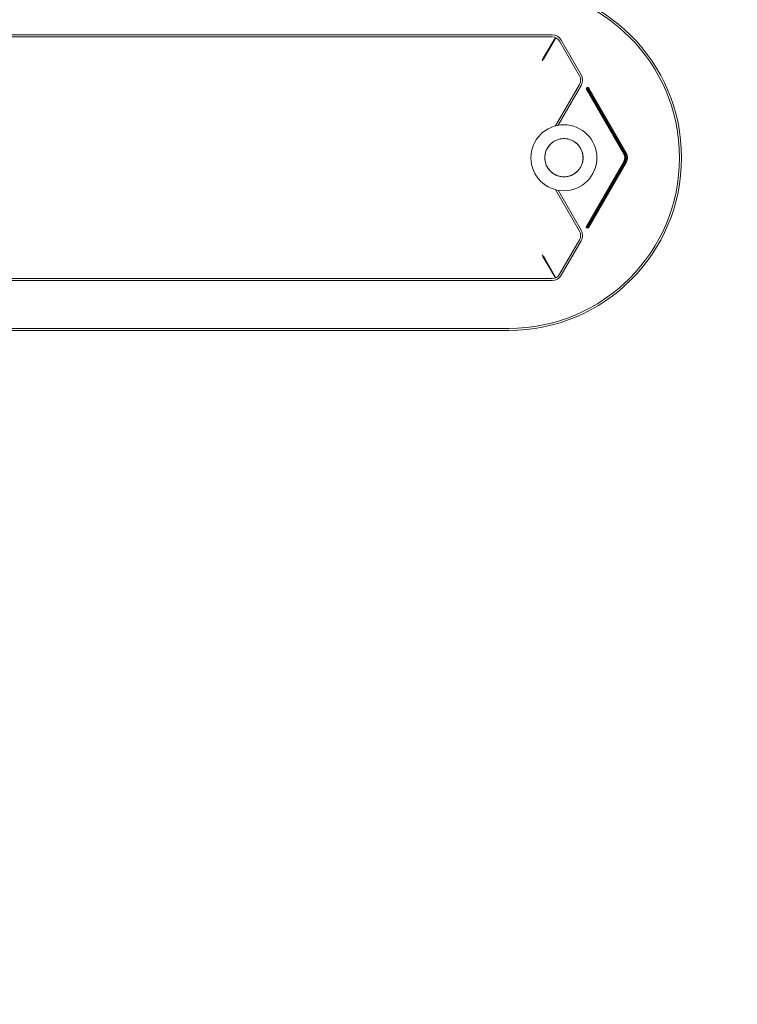
# Model space of a CAD drawing. Units: millimetres. Extents: x -2119 to 4343, y -2233 to 3261.
# Drawn here: x 1109 to 1940, y -255 to 885 of the extents above; entities that cross this region are included whole.
import ezdxf

# ---------------------------------------------------------------- set-up
doc = ezdxf.new("R2010")
doc.units = ezdxf.units.MM
doc.header["$LTSCALE"] = 0.2
doc.header["$MEASUREMENT"] = 0
doc.header["$PDMODE"] = 1
doc.linetypes.add('BORDER', pattern=[1.75, 0.5, -0.25, 0.5, -0.25, 0, -0.25])
doc.layers.add('HAGS-Dim Plan - EN1176', color=7, linetype='Continuous', lineweight=100)
doc.layers.add('HAGS-EN1176 Falling Space', color=30, linetype='BORDER')
doc.layers.add('HAGS-Plan', color=7, linetype='Continuous')
doc.styles.get("Standard").update_dxf_attribs({"font": 'g13f12d.shx', "height": 300})
doc.dimstyles.new('HAGS - Dim Plan', dxfattribs={"dimtxt": 300, "dimasz": 200, "dimexe": 0.18, "dimexo": 0.0625, "dimgap": 150, "dimtad": 0, "dimlfac": 0.001, "dimrnd": 0.01, "dimzin": 1, "dimdsep": 46, "dimtxsty": 'Standard', "dimblk": 'HAGS - Dim Plan arrow', "dimcen": 0.1, "dimse1": 1, "dimse2": 1, "dimclrd": 1, "dimadec": 0, "dimazin": 0, "dimtfac": 1, "dimtofl": 0, "dimtmove": 0, "dimatfit": 3, "dimfxl": 1, "dimtolj": 1, "dimtzin": 0, "dimarcsym": 0})

# ---------------------------------------------------------------- blocks, each defined once
blk = doc.blocks.new('HAGS - Dim Plan arrow')
at = {"color": 1, "lineweight": 0}
blk.add_lwpolyline([(0, 0, 0, 0.35, 0), (-1, 0, 0.015, 0.015, 0)], format="xyseb", dxfattribs=at)
blk = doc.blocks.new('*D1')
at = {"layer": 'Defpoints', "color": 0, "transparency": 16777216}
for p in [(3375.8, 3064.1), (3375.8, 725.5, 313), (-2118.9, 0, 563)]:
    blk.add_point(p, dxfattribs=at)
at = {"layer": 'HAGS-Dim Plan - EN1176', "color": 1, "lineweight": -2, "transparency": 16777216}
for p, q in [((-1918.9, 3064.1), (23, 3064.1)), ((3175.8, 3064.1), (1233.9, 3064.1))]:
    blk.add_line(p, q, dxfattribs=at)
at = {"layer": 'HAGS-Dim Plan - EN1176', "color": 1, "lineweight": -2, "transparency": 16777216, "xscale": 200, "yscale": 200, "zscale": 200, "rotation": 180}
blk.add_blockref('HAGS - Dim Plan arrow', (-2118.9, 3064.1), dxfattribs=at)
at = {"layer": 'HAGS-Dim Plan - EN1176', "color": 1, "lineweight": -2, "transparency": 16777216, "xscale": 200, "yscale": 200, "zscale": 200}
blk.add_blockref('HAGS - Dim Plan arrow', (3375.8, 3064.1), dxfattribs=at)
at = {"layer": 'HAGS-Dim Plan - EN1176', "color": 0, "transparency": 16777216, "insert": (628.5, 3064.1), "char_height": 300, "attachment_point": 5}
blk.add_mtext('\\A1;5.50m', dxfattribs=at)
blk = doc.blocks.new('*D2')
at = {"layer": 'Defpoints', "color": 0, "transparency": 16777216}
for p in [(1875.4, 2669.5), (1875.4, 725.5, 391), (-618.5, 0, 641)]:
    blk.add_point(p, dxfattribs=at)
at = {"layer": 'HAGS-Dim Plan - EN1176', "color": 1, "lineweight": -2, "transparency": 16777216}
for p, q in [((-418.5, 2669.5), (19.2, 2669.5)), ((1675.4, 2669.5), (1237.7, 2669.5))]:
    blk.add_line(p, q, dxfattribs=at)
at = {"layer": 'HAGS-Dim Plan - EN1176', "color": 1, "lineweight": -2, "transparency": 16777216, "xscale": 200, "yscale": 200, "zscale": 200, "rotation": 180}
blk.add_blockref('HAGS - Dim Plan arrow', (-618.5, 2669.5), dxfattribs=at)
at = {"layer": 'HAGS-Dim Plan - EN1176', "color": 1, "lineweight": -2, "transparency": 16777216, "xscale": 200, "yscale": 200, "zscale": 200}
blk.add_blockref('HAGS - Dim Plan arrow', (1875.4, 2669.5), dxfattribs=at)
at = {"layer": 'HAGS-Dim Plan - EN1176', "color": 0, "transparency": 16777216, "insert": (628.5, 2669.5), "char_height": 300, "attachment_point": 5}
blk.add_mtext('\\A1;2.50m', dxfattribs=at)
blk = doc.blocks.new('*D3')
at = {"layer": 'Defpoints', "color": 0, "transparency": 16777216}
for p in [(1675.8, 2425.5, 313), (419.3, -1700), (4146.2, -1700)]:
    blk.add_point(p, dxfattribs=at)
at = {"layer": 'HAGS-Dim Plan - EN1176', "color": 1, "lineweight": -2, "transparency": 16777216}
for p, q in [((4146.2, 2225.5), (4146.2, 953.2)), ((4146.2, -1500), (4146.2, -227.7))]:
    blk.add_line(p, q, dxfattribs=at)
at = {"layer": 'HAGS-Dim Plan - EN1176', "color": 1, "lineweight": -2, "transparency": 16777216, "xscale": 200, "yscale": 200, "zscale": 200}
for p, rotation in [((4146.2, 2425.5), 90), ((4146.2, -1700), 270)]:
    blk.add_blockref('HAGS - Dim Plan arrow', p, dxfattribs=dict(at, rotation=rotation))
at = {"layer": 'HAGS-Dim Plan - EN1176', "color": 0, "transparency": 16777216, "insert": (4146.2, 362.8), "char_height": 300, "attachment_point": 5, "rotation": 90}
blk.add_mtext('\\A1;4.15m', dxfattribs=at)
blk = doc.blocks.new('*D4')
at = {"layer": 'Defpoints', "color": 0, "transparency": 16777216}
for p in [(838.3, 925.5), (3643.7, 925.5), (-418.8, -200)]:
    blk.add_point(p, dxfattribs=at)
at = {"layer": 'HAGS-Dim Plan - EN1176', "color": 1, "lineweight": -2, "transparency": 16777216}
for p, q in [((3643.7, 1125.5), (3643.7, 1325.5)), ((3643.7, -400), (3643.7, -600))]:
    blk.add_line(p, q, dxfattribs=at)
at = {"layer": 'HAGS-Dim Plan - EN1176', "color": 1, "lineweight": -2, "transparency": 16777216, "xscale": 200, "yscale": 200, "zscale": 200}
for p, rotation in [((3643.7, 925.5), 270), ((3643.7, -200), 90)]:
    blk.add_blockref('HAGS - Dim Plan arrow', p, dxfattribs=dict(at, rotation=rotation))
at = {"layer": 'HAGS-Dim Plan - EN1176', "color": 0, "transparency": 16777216, "insert": (3643.7, 362.8), "char_height": 300, "attachment_point": 5, "rotation": 90}
blk.add_mtext('\\A1;1.15m', dxfattribs=at)

msp = doc.modelspace()

# ---------------------------------------------------------------- linework, layer by layer
at = {"layer": 'HAGS-EN1176 Falling Space'}
msp.add_lwpolyline([(419.27, -1699.995, 0.24591772), (1816.296, -968.651, 0.95946546), (1675.808, 2425.534), (838.086, 2425.517, 0.24590766), (-558.93, 1694.221, 0.9595989), (-418.844, -1700), (419.27, -1699.995)], format="xyb", close=True, dxfattribs=at)
at = {"layer": 'HAGS-Plan', "linetype": 'Continuous', "lineweight": 0}
for p, q in [((978.609, 867.852), (1725.853, 867.852)), ((980.919, 865.534), (1725.853, 865.534)), ((1716.645, 842.732), (1729.647, 864.787)), ((1730.138, 864.57), (1717.511, 842.232)), ((1734.514, 860.534), (1757.608, 820.534)), ((1736.521, 861.693), (1759.615, 821.693)), ((1757.608, 810.534), (1729.857, 762.469)), ((1759.615, 809.375), (1732.921, 763.14)), ((1808.885, 729.734), (1765.634, 804.647)), ((1809.318, 729.984), (1766.067, 804.897)), ((1810.184, 730.484), (1766.933, 805.397)), ((1810.357, 730.584), (1767.106, 805.497)), ((1767.972, 805.997), (1811.223, 731.084)), ((1768.405, 806.247), (1811.656, 731.334)), ((1765.634, 646.421), (1808.885, 721.334)), ((1766.067, 646.171), (1809.318, 721.084)), ((1766.933, 645.671), (1810.184, 720.584)), ((1767.106, 645.571), (1810.357, 720.484)), ((1811.223, 719.984), (1767.972, 645.071)), ((1811.656, 719.734), (1768.405, 644.821)), ((1729.857, 688.599), (1757.608, 640.534)), ((1732.921, 687.928), (1759.615, 641.693)), ((1757.608, 630.534), (1734.514, 590.534)), ((1759.615, 629.375), (1736.521, 589.375)), ((1729.647, 586.281), (1716.645, 608.336)), ((1717.511, 608.836), (1730.138, 586.498)), ((1725.853, 583.216), (986.919, 583.216)), ((1725.853, 585.534), (988.257, 585.534)), ((953.616, 525.534), (1675.798, 525.534)), ((954.954, 527.852), (1675.798, 527.852))]:
    msp.add_line(p, q, dxfattribs=at)
for radius in [38.187, 22.169]:
    msp.add_circle((1739.558, 725.534), radius, dxfattribs=at)
for centre, radius, start, end in [((1675.798, 725.534), 200, 270, 90), ((1675.798, 725.534), 197.682, 270, 90), ((1725.853, 855.534), 12.318, 30, 90), ((1725.853, 855.534), 10, 30, 90), ((1748.947, 815.534), 12.318, 330, 30), ((1748.947, 815.534), 10, 330, 30), ((1767.019, 805.447), 1.6, 30, 210), ((1767.019, 805.447), 1.1, 30, 210), ((1767.019, 805.447), 0.1, 30, 210), ((1801.61, 725.534), 8.9, 330, 30), ((1801.61, 725.534), 9.9, 330, 30), ((1801.61, 725.534), 10.1, 330, 30), ((1801.61, 725.534), 11.1, 330, 30), ((1801.61, 725.534), 11.6, 330, 30), ((1801.61, 725.534), 8.4, 330, 30), ((1748.947, 635.534), 10, 330, 30), ((1748.947, 635.534), 12.318, 330, 30), ((1767.019, 645.621), 1.6, 150, 330), ((1767.019, 645.621), 1.1, 150, 330), ((1767.019, 645.621), 0.1, 150, 330), ((1725.853, 595.534), 10, 270, 330), ((1725.853, 595.534), 12.318, 270, 330)]:
    msp.add_arc(centre, radius, start, end, dxfattribs=at)
for points, knots in [([(1714.51, 838.034), (1714.643, 838.416), (1714.776, 838.797), (1715.044, 839.542), (1715.177, 839.903), (1715.399, 840.474), (1715.488, 840.693), (1715.666, 841.11), (1715.755, 841.308), (1715.978, 841.768), (1716.111, 842.013), (1716.378, 842.43), (1716.511, 842.602), (1716.645, 842.732)], [-0.647718502, -0.647718502, -0.647718502, -0.647718502, -0.526251493, -0.526251493, -0.404786724, -0.404786724, -0.323859257, -0.323859257, -0.242931789, -0.242931789, -0.121467015, -0.121467015, 0, 0, 0, 0]), ([(1717.511, 842.232), (1717.448, 841.989), (1717.324, 841.714), (1717.144, 841.404), (1717.054, 841.249), (1716.95, 841.086), (1716.835, 840.917), (1716.721, 840.748), (1716.595, 840.573), (1716.459, 840.393), (1716.324, 840.212), (1716.176, 840.023), (1716.023, 839.831), (1715.869, 839.64), (1715.71, 839.445), (1715.545, 839.248), (1715.216, 838.855), (1714.863, 838.445), (1714.51, 838.034)], [0, 0, 0, 0, 0.00161169483, 0.00161169483, 0.00161169483, 0.00241674068, 0.00241674068, 0.00241674068, 0.00322178653, 0.00322178653, 0.00322178653, 0.00402635511, 0.00402635511, 0.00402635511, 0.00483092369, 0.00483092369, 0.00483092369, 0.0064343074, 0.0064343074, 0.0064343074, 0.0064343074]), ([(1739.558, 747.703), (1740.242, 747.703), (1740.957, 747.671), (1742.412, 747.53), (1743.151, 747.422), (1744.613, 747.131), (1745.337, 746.947), (1746.734, 746.519), (1747.407, 746.275), (1748.67, 745.75), (1749.319, 745.446), (1750.608, 744.759), (1751.248, 744.376), (1752.487, 743.546), (1753.085, 743.099), (1754.211, 742.169), (1754.739, 741.685), (1755.704, 740.717), (1756.186, 740.188), (1757.113, 739.06), (1757.558, 738.461), (1758.383, 737.221), (1758.764, 736.579), (1759.447, 735.289), (1759.749, 734.64), (1760.27, 733.377), (1760.512, 732.704), (1760.936, 731.308), (1761.117, 730.585), (1761.404, 729.124), (1761.511, 728.386), (1761.648, 726.934), (1761.678, 726.22), (1761.675, 724.855), (1761.642, 724.141), (1761.499, 722.69), (1761.389, 721.954), (1761.096, 720.495), (1760.912, 719.773), (1760.483, 718.38), (1760.239, 717.709), (1759.714, 716.45), (1759.41, 715.804), (1758.724, 714.519), (1758.342, 713.881), (1757.513, 712.646), (1757.068, 712.05), (1756.14, 710.928), (1755.657, 710.401), (1754.692, 709.439), (1754.165, 708.958), (1753.04, 708.034), (1752.443, 707.591), (1751.207, 706.767), (1750.567, 706.386), (1749.282, 705.704), (1748.635, 705.402), (1747.376, 704.882), (1746.705, 704.639), (1745.314, 704.215), (1744.592, 704.033), (1743.136, 703.744), (1742.4, 703.636), (1740.951, 703.497), (1740.239, 703.465), (1738.877, 703.465), (1738.164, 703.497), (1736.716, 703.636), (1735.98, 703.744), (1734.523, 704.033), (1733.802, 704.215), (1732.41, 704.639), (1731.739, 704.882), (1730.48, 705.402), (1729.834, 705.704), (1728.548, 706.386), (1727.909, 706.767), (1726.672, 707.591), (1726.075, 708.034), (1724.951, 708.958), (1724.423, 709.439), (1723.458, 710.401), (1722.976, 710.928), (1722.048, 712.05), (1721.602, 712.646), (1720.774, 713.881), (1720.391, 714.519), (1719.705, 715.804), (1719.401, 716.45), (1718.877, 717.709), (1718.632, 718.38), (1718.203, 719.773), (1718.019, 720.495), (1717.726, 721.954), (1717.617, 722.69), (1717.474, 724.141), (1717.44, 724.855), (1717.437, 726.22), (1717.468, 726.934), (1717.605, 728.386), (1717.711, 729.124), (1717.999, 730.585), (1718.18, 731.308), (1718.603, 732.704), (1718.846, 733.377), (1719.366, 734.64), (1719.668, 735.289), (1720.351, 736.579), (1720.732, 737.221), (1721.558, 738.461), (1722.003, 739.06), (1722.929, 740.188), (1723.411, 740.717), (1724.376, 741.685), (1724.904, 742.169), (1726.03, 743.099), (1726.628, 743.546), (1727.867, 744.376), (1728.508, 744.759), (1729.797, 745.446), (1730.445, 745.75), (1731.708, 746.275), (1732.381, 746.519), (1733.778, 746.947), (1734.502, 747.131), (1735.965, 747.422), (1736.704, 747.53), (1738.158, 747.671), (1738.874, 747.703), (1739.558, 747.703)], [0, 0, 0, 0, 2.05165281, 2.05165281, 4.10330562, 4.10330562, 6.15495843, 6.15495843, 8.20661124, 8.20661124, 10.25760699, 10.25760699, 12.30860275, 12.30860275, 14.35959851, 14.35959851, 16.41059427, 16.41059427, 18.46037584, 18.46037584, 20.51015742, 20.51015742, 22.559939, 22.559939, 24.60972058, 24.60972058, 26.65791548, 26.65791548, 28.70611037, 28.70611037, 30.75430527, 30.75430527, 32.80250017, 32.80250017, 34.84897734, 34.84897734, 36.89545451, 36.89545451, 38.94193168, 38.94193168, 40.98840885, 40.98840885, 43.03329877, 43.03329877, 45.07818868, 45.07818868, 47.12307859, 47.12307859, 49.16796851, 49.16796851, 51.21164338, 51.21164338, 53.25531825, 53.25531825, 55.29899312, 55.29899312, 57.34266799, 57.34266799, 59.38568524, 59.38568524, 61.42870248, 61.42870248, 63.47171972, 63.47171972, 65.51473696, 65.51473696, 67.5577542, 67.5577542, 69.60077145, 69.60077145, 71.64378869, 71.64378869, 73.68680593, 73.68680593, 75.7304808, 75.7304808, 77.77415567, 77.77415567, 79.81783055, 79.81783055, 81.86150542, 81.86150542, 83.90639533, 83.90639533, 85.95128524, 85.95128524, 87.99617516, 87.99617516, 90.04106507, 90.04106507, 92.08754224, 92.08754224, 94.13401941, 94.13401941, 96.18049659, 96.18049659, 98.22697376, 98.22697376, 100.27516865, 100.27516865, 102.32336355, 102.32336355, 104.37155845, 104.37155845, 106.41975335, 106.41975335, 108.46953492, 108.46953492, 110.5193165, 110.5193165, 112.56909808, 112.56909808, 114.61887966, 114.61887966, 116.66987542, 116.66987542, 118.72087117, 118.72087117, 120.77186693, 120.77186693, 122.82286269, 122.82286269, 124.8745155, 124.8745155, 126.92616831, 126.92616831, 128.97782112, 128.97782112, 131.02947393, 131.02947393, 131.02947393, 131.02947393]), ([(1716.645, 608.336), (1716.465, 608.511), (1716.29, 608.756), (1716.111, 609.067), (1716.022, 609.223), (1715.932, 609.395), (1715.843, 609.579), (1715.754, 609.763), (1715.666, 609.958), (1715.577, 610.166), (1715.489, 610.374), (1715.399, 610.596), (1715.31, 610.825), (1715.22, 611.054), (1715.132, 611.289), (1715.043, 611.53), (1714.867, 612.012), (1714.689, 612.522), (1714.51, 613.034)], [0, 0, 0, 0, 0.00161169483, 0.00161169483, 0.00161169483, 0.00241674068, 0.00241674068, 0.00241674068, 0.00322178653, 0.00322178653, 0.00322178653, 0.00402635511, 0.00402635511, 0.00402635511, 0.00483092369, 0.00483092369, 0.00483092369, 0.0064343074, 0.0064343074, 0.0064343074, 0.0064343074]), ([(1714.51, 613.034), (1714.774, 612.727), (1715.037, 612.421), (1715.548, 611.818), (1715.794, 611.522), (1716.178, 611.044), (1716.323, 610.857), (1716.596, 610.494), (1716.722, 610.318), (1717.009, 609.896), (1717.154, 609.658), (1717.383, 609.218), (1717.465, 609.017), (1717.511, 608.836)], [-0.647718502, -0.647718502, -0.647718502, -0.647718502, -0.526251493, -0.526251493, -0.404786724, -0.404786724, -0.323859257, -0.323859257, -0.242931789, -0.242931789, -0.121467015, -0.121467015, 0, 0, 0, 0])]:
    msp.add_open_spline(points, degree=3, knots=knots, dxfattribs=at)

# ---------------------------------------------------------------- dimensions: what is measured, and where the dimension line sits
at = {"layer": 'HAGS-Dim Plan - EN1176'}
for base, p1, p2, picture, middle in [((3375.808, 3064.087), (-2118.878, 0.027, 563), (3375.808, 725.532, 313), '*D1', (628.465, 3064.087)), ((1875.417, 2669.521), (-618.459, 0, 641.015), (1875.417, 725.534, 391.015), '*D2', (628.479, 2669.521))]:
    dim = msp.add_linear_dim(base=base, p1=p1, p2=p2, dimstyle='HAGS - Dim Plan', override={"dimrnd": 0.05, "dimpost": 'm'}, dxfattribs=at)
    dim.commit()
    dim.dimension.update_dxf_attribs({"geometry": picture, "text_midpoint": middle, "dimtype": 160})
dim = msp.add_linear_dim(base=(4146.237, -1699.995), p1=(1675.798, 2425.534, 313), p2=(419.27, -1699.995), angle=90, dimstyle='HAGS - Dim Plan', override={"dimrnd": 0.05, "dimpost": 'm'}, dxfattribs=at)
dim.commit()
dim.dimension.update_dxf_attribs({"geometry": '*D3', "text_midpoint": (4146.237, 362.769), "dimtype": 160})
dim = msp.add_linear_dim(base=(3643.687, 925.533), p1=(-418.831, -200.03), p2=(838.318, 925.533), angle=90, dimstyle='HAGS - Dim Plan', override={"dimrnd": 0.05, "dimpost": 'm'}, dxfattribs=at)
dim.commit()
dim.dimension.update_dxf_attribs({"geometry": '*D4', "text_midpoint": (3643.687, 362.751)})

doc.saveas('drawing.dxf')
